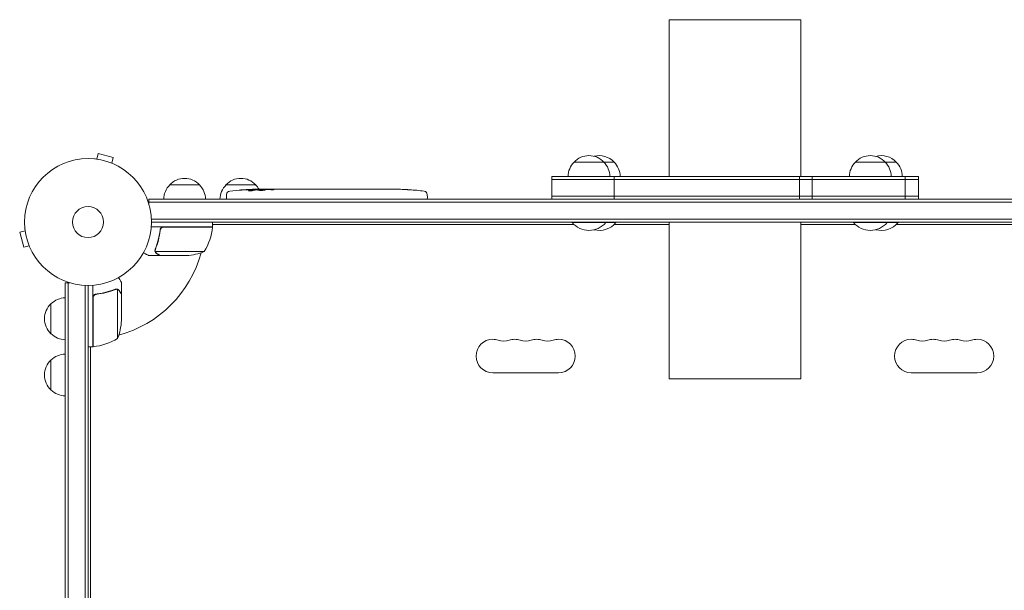
# Model space of a CAD drawing. Units: millimetres. Extents: x -4605 to 4767, y -5957 to 5205.
# Drawn here: x -2221 to -1398, y 2938 to 3415 of the extents above; entities that cross this region are included whole.
import ezdxf

# ---------------------------------------------------------------- set-up
doc = ezdxf.new("R2010")
doc.units = ezdxf.units.MM
doc.header["$LTSCALE"] = 20
doc.layers.add('2d', color=230, linetype='Continuous')

msp = doc.modelspace()

# ---------------------------------------------------------------- linework, layer by layer
at = {"layer": '2d', "lineweight": 0}
for p, q in [((-1678, 3415), (-1568, 3415)), ((-1678, 3284), (-1678, 3415)), ((-1568, 3284), (-1568, 3415)), ((-2156.66, 3298.49), (-2155.42, 3303.13)), ((-2142.87, 3299.76), (-2155.42, 3303.13)), ((-2158.17, 3298.69), (-2158.12, 3298.67)), ((-2158.17, 3298.69), (-2158.17, 3298.68)), ((-2144.11, 3295.13), (-2142.87, 3299.76)), ((-2142.76, 3294.56), (-2142.71, 3294.54)), ((-2142.71, 3294.54), (-2142.71, 3294.54)), ((-1757.57, 3296), (-1732.57, 3296)), ((-1732.57, 3296), (-1723.96, 3296)), ((-1522.29, 3296), (-1497.29, 3296)), ((-1497.29, 3296), (-1488.02, 3296)), ((-1776.19, 3284), (-1723.91, 3284)), ((-1776.19, 3284), (-1776.19, 3281.5)), ((-1776.19, 3281.5), (-1776.19, 3267.5)), ((-1723.91, 3281.5), (-1776.19, 3281.5)), ((-1776.19, 3281.5), (-1723.91, 3281.5)), ((-1723.91, 3284), (-1569.13, 3284)), ((-1723.91, 3281.5), (-1723.91, 3284)), ((-1723.91, 3267.5), (-1723.91, 3281.5)), ((-1723.91, 3281.5), (-1569.13, 3281.5)), ((-1569.13, 3284), (-1558.43, 3284)), ((-1569.13, 3281.5), (-1569.13, 3284)), ((-1569.13, 3267.5), (-1569.13, 3281.5)), ((-1569.13, 3281.5), (-1558.43, 3281.5)), ((-1558.43, 3284), (-1558.43, 3281.5)), ((-1558.43, 3284), (-1480.64, 3284)), ((-1558.43, 3281.5), (-1558.43, 3267.5)), ((-1480.64, 3281.5), (-1558.43, 3281.5)), ((-1558.43, 3281.5), (-1480.64, 3281.5)), ((-1480.64, 3284), (-1480.64, 3281.5)), ((-1480.64, 3284), (-1469.59, 3284)), ((-1480.64, 3281.5), (-1480.64, 3267.5)), ((-1469.59, 3281.5), (-1480.64, 3281.5)), ((-1480.64, 3281.5), (-1469.59, 3281.5)), ((-1469.59, 3284), (-1469.59, 3281.5)), ((-1469.59, 3281.5), (-1469.59, 3267.5)), ((-2095.7, 3277), (-2070.7, 3277)), ((-2048.7, 3277), (-2023.7, 3277)), ((-2048.11, 3268.94), (-2048.2, 3266.5)), ((-2025.23, 3272.44), (-2025.2, 3273.08)), ((-2025.2, 3273.09), (-2025.2, 3273.09)), ((-2023.66, 3272.73), (-2023.64, 3273.41)), ((-2023.64, 3273.41), (-2023.64, 3273.41)), ((-2018.76, 3273.49), (-2018.75, 3273.45)), ((-2018.74, 3273.09), (-2018.75, 3273.45)), ((-2017.2, 3273.5), (-2014.07, 3273.5)), ((-2008.11, 3273.5), (-2008.11, 3273.5)), ((-2008.11, 3273.5), (-2004.11, 3273.5)), ((-1995.96, 3273.5), (-1989.76, 3273.5)), ((-1984.14, 3273.47), (-1986.25, 3273.47)), ((-1985.13, 3273.47), (-1985.13, 3273.49)), ((-1980.63, 3273.5), (-1976.75, 3273.5)), ((-1971.32, 3273.47), (-1971.32, 3273.48)), ((-1963.17, 3273.47), (-1971.16, 3273.47)), ((-1965.93, 3273.5), (-1969.83, 3273.5)), ((-1965.93, 3273.47), (-1965.93, 3273.5)), ((-1959.9, 3273.5), (-1956.85, 3273.5)), ((-1951.57, 3273.47), (-1953.71, 3273.47)), ((-1948.43, 3273.5), (-1943.49, 3273.5)), ((-1940.35, 3273.47), (-1938.21, 3273.47)), ((-1935.08, 3273.5), (-1931.72, 3273.5)), ((-1914.81, 3273.5), (-1911.6, 3273.5)), ((-1907.93, 3273.46), (-1907.93, 3273.45)), ((-1901.28, 3273.29), (-1901.28, 3273.29)), ((-1895.12, 3272.96), (-1895.12, 3272.96)), ((-1880.29, 3268.94), (-1880.2, 3266.5)), ((-2113.2, 3265), (-2113.2, 3262.5)), ((-2113.2, 3265), (-1986.23, 3265)), ((-2113.2, 3262.5), (-1986.23, 3262.5)), ((-2113.2, 3262.5), (-2113.2, 3261.11)), ((-2048.15, 3265), (-2048.2, 3266.5)), ((-1975.28, 3265), (-1986.23, 3265)), ((-1975.28, 3262.5), (-1986.23, 3262.5)), ((-1975.28, 3265), (-1969.16, 3265)), ((-1975.28, 3262.5), (-1969.16, 3262.5)), ((-1969.16, 3265), (-1958.2, 3265)), ((-1969.16, 3262.5), (-1958.2, 3262.5)), ((-1958.2, 3265), (-1845.29, 3265)), ((-1958.2, 3262.5), (-1845.29, 3262.5)), ((-1880.25, 3265), (-1880.2, 3266.5)), ((-1845.29, 3265), (-1834.34, 3265)), ((-1845.29, 3262.5), (-1834.34, 3262.5)), ((-1834.34, 3265), (-1828.22, 3265)), ((-1834.34, 3262.5), (-1828.22, 3262.5)), ((-1817.26, 3265), (-1828.22, 3265)), ((-1817.26, 3262.5), (-1828.22, 3262.5)), ((-1817.26, 3265), (-1709.17, 3265)), ((-1817.26, 3262.5), (-1709.17, 3262.5)), ((-1723.91, 3267.5), (-1776.19, 3267.5)), ((-1723.91, 3267.5), (-1776.19, 3267.5)), ((-1776.19, 3265), (-1776.19, 3267.5)), ((-1569.13, 3267.5), (-1723.91, 3267.5)), ((-1569.13, 3267.5), (-1723.91, 3267.5)), ((-1723.91, 3267.5), (-1723.91, 3265)), ((-1698.19, 3265), (-1709.17, 3265)), ((-1698.19, 3262.5), (-1709.17, 3262.5)), ((-1698.19, 3262.5), (-1709.17, 3262.5)), ((-1698.19, 3265), (-1694.56, 3265)), ((-1698.19, 3262.5), (-1694.56, 3262.5)), ((-1698.19, 3262.5), (-1694.56, 3262.5)), ((-1694.56, 3265), (-1683.58, 3265)), ((-1694.56, 3262.5), (-1683.58, 3262.5)), ((-1694.56, 3262.5), (-1683.58, 3262.5)), ((-1683.58, 3265), (-1568.45, 3265)), ((-1683.58, 3262.5), (-1568.45, 3262.5)), ((-1558.43, 3267.5), (-1569.13, 3267.5)), ((-1558.43, 3267.5), (-1569.13, 3267.5)), ((-1569.13, 3267.5), (-1569.13, 3265)), ((-1568.45, 3265), (-1557.61, 3265)), ((-1568.45, 3262.5), (-1557.61, 3262.5)), ((-1568.45, 3262.5), (-1557.61, 3262.5)), ((-1480.64, 3267.5), (-1558.43, 3267.5)), ((-1558.43, 3265), (-1558.43, 3267.5)), ((-1557.61, 3265), (-1544.95, 3265)), ((-1557.61, 3262.5), (-1544.95, 3262.5)), ((-1534.12, 3265), (-1544.95, 3265)), ((-1534.12, 3262.5), (-1544.95, 3262.5)), ((-1534.12, 3265), (-1436.39, 3265)), ((-1534.12, 3262.5), (-1436.39, 3262.5)), ((-1469.59, 3267.5), (-1480.64, 3267.5)), ((-1480.64, 3265), (-1480.64, 3267.5)), ((-1469.59, 3267.5), (-1480.64, 3267.5)), ((-1469.59, 3265), (-1469.59, 3267.5)), ((-1425.5, 3265), (-1436.39, 3265)), ((-1425.5, 3262.5), (-1436.39, 3262.5)), ((-1425.5, 3265), (-1415.51, 3265)), ((-1425.5, 3262.5), (-1415.51, 3262.5)), ((-1415.51, 3265), (-1404.62, 3265)), ((-1415.51, 3262.5), (-1404.62, 3262.5)), ((-1415.51, 3262.5), (-1404.62, 3262.5)), ((-1404.62, 3265), (-1287.87, 3265)), ((-1404.62, 3262.5), (-1287.87, 3262.5)), ((-1986.23, 3248.5), (-2111.06, 3248.5)), ((-1986.23, 3246), (-2111, 3246)), ((-2059.75, 3242), (-2059.75, 3246)), ((-1986.23, 3248.5), (-1975.28, 3248.5)), ((-1986.23, 3246), (-1975.28, 3246)), ((-1969.16, 3248.5), (-1975.28, 3248.5)), ((-1969.16, 3246), (-1975.28, 3246)), ((-1969.16, 3248.5), (-1958.2, 3248.5)), ((-1958.2, 3248.5), (-1969.16, 3248.5)), ((-1958.2, 3246), (-1969.16, 3246)), ((-1958.2, 3248.5), (-1845.29, 3248.5)), ((-1845.29, 3246), (-1958.2, 3246)), ((-1834.34, 3248.5), (-1845.29, 3248.5)), ((-1834.34, 3246), (-1845.29, 3246)), ((-1834.34, 3248.5), (-1828.22, 3248.5)), ((-1828.22, 3246), (-1834.34, 3246)), ((-1817.26, 3248.5), (-1828.22, 3248.5)), ((-1828.22, 3248.5), (-1817.26, 3248.5)), ((-1828.22, 3246), (-1817.26, 3246)), ((-1709.17, 3248.5), (-1817.26, 3248.5)), ((-1709.17, 3246), (-1817.26, 3246)), ((-1759.07, 3246), (-1759.07, 3245.5)), ((-1759.07, 3245.5), (-1731.07, 3245.5)), ((-1731.07, 3246), (-1731.07, 3245.5)), ((-1731.07, 3245.5), (-1722.46, 3245.5)), ((-1722.46, 3246), (-1722.46, 3245.5)), ((-1698.19, 3248.5), (-1709.17, 3248.5)), ((-1709.17, 3248.5), (-1698.19, 3248.5)), ((-1709.17, 3246), (-1698.19, 3246)), ((-1698.19, 3248.5), (-1694.56, 3248.5)), ((-1694.56, 3248.5), (-1698.19, 3248.5)), ((-1694.56, 3246), (-1698.19, 3246)), ((-1694.56, 3248.5), (-1683.58, 3248.5)), ((-1683.58, 3246), (-1694.56, 3246)), ((-1683.58, 3248.5), (-1568.45, 3248.5)), ((-1568.45, 3246), (-1683.58, 3246)), ((-1678, 3115), (-1678, 3246)), ((-1568.45, 3248.5), (-1557.61, 3248.5)), ((-1557.61, 3246), (-1568.45, 3246)), ((-1568, 3115), (-1568, 3246)), ((-1557.61, 3248.5), (-1544.95, 3248.5)), ((-1544.95, 3248.5), (-1557.61, 3248.5)), ((-1544.95, 3246), (-1557.61, 3246)), ((-1544.95, 3248.5), (-1534.12, 3248.5)), ((-1544.95, 3246), (-1534.12, 3246)), ((-1534.12, 3248.5), (-1436.39, 3248.5)), ((-1436.39, 3248.5), (-1534.12, 3248.5)), ((-1436.39, 3246), (-1534.12, 3246)), ((-1523.79, 3246), (-1523.79, 3245.5)), ((-1523.79, 3245.5), (-1495.79, 3245.5)), ((-1495.79, 3246), (-1495.79, 3245.5)), ((-1495.79, 3245.5), (-1486.52, 3245.5)), ((-1486.52, 3246), (-1486.52, 3245.5)), ((-1425.5, 3248.5), (-1436.39, 3248.5)), ((-1436.39, 3246), (-1425.5, 3246)), ((-1415.51, 3248.5), (-1425.5, 3248.5)), ((-1415.51, 3246), (-1425.5, 3246)), ((-1415.51, 3248.5), (-1404.62, 3248.5)), ((-1404.62, 3248.5), (-1415.51, 3248.5)), ((-1404.62, 3246), (-1415.51, 3246)), ((-1404.62, 3248.5), (-1287.87, 3248.5)), ((-1287.87, 3246), (-1404.62, 3246)), ((-2216.49, 3238.66), (-2221.13, 3237.42)), ((-2221.13, 3237.42), (-2217.76, 3224.87)), ((-2216.67, 3240.12), (-2216.69, 3240.17)), ((-2216.69, 3240.17), (-2216.68, 3240.17)), ((-2100.79, 3242), (-2111.15, 3242)), ((-2103.7, 3238.2), (-2103.7, 3239.7)), ((-2084.75, 3242), (-2100.79, 3242)), ((-2100.61, 3241.8), (-2084.75, 3241.8)), ((-2084.75, 3242), (-2059.75, 3242)), ((-2059.75, 3241.8), (-2084.75, 3241.8)), ((-2060.67, 3241.8), (-2060.56, 3242)), ((-2059.4, 3244), (-2059.75, 3244)), ((-2059.75, 3243.4), (-2059.4, 3244)), ((-1757.65, 3244), (-2059.4, 3244)), ((-1678, 3244), (-1723.88, 3244)), ((-1522.37, 3244), (-1568, 3244)), ((-1186.6, 3244), (-1487.93, 3244)), ((-2213.13, 3226.11), (-2217.76, 3224.87)), ((-2212.54, 3224.71), (-2212.56, 3224.76)), ((-2212.54, 3224.71), (-2212.54, 3224.71)), ((-2107.8, 3222.21), (-2107.8, 3222.21)), ((-2084.75, 3221.25), (-2107.64, 3221.25)), ((-2084.75, 3221.25), (-2066.75, 3221.25)), ((-2103.7, 3218), (-2113.5, 3218)), ((-2103.7, 3218), (-2103.7, 3218.12)), ((-2084.75, 3218), (-2103.5, 3218)), ((-2084.75, 3218), (-2081.59, 3218)), ((-2183, 3195.2), (-2180.5, 3195.2)), ((-2183, 3066.94), (-2183, 3195.2)), ((-2180.5, 3195.2), (-2179.11, 3195.2)), ((-2180.5, 3066.94), (-2180.5, 3195.2)), ((-2136, 3185.7), (-2136, 3195.5)), ((-2166.5, 3193.06), (-2166.5, 3066.94)), ((-2166.5, 3066.94), (-2166.5, 3193.06)), ((-2164, 3193), (-2164, 3066.94)), ((-2160, 3182.79), (-2160, 3193.15)), ((-2140.22, 3190.01), (-2140.22, 3190.01)), ((-2139.25, 3166.75), (-2139.25, 3189.64)), ((-2160, 3166.75), (-2160, 3182.79)), ((-2159.8, 3182.61), (-2159.8, 3166.75)), ((-2156.2, 3185.7), (-2157.7, 3185.7)), ((-2136, 3185.7), (-2136.12, 3185.7)), ((-2136, 3185.5), (-2136, 3166.75)), ((-2195, 3152.7), (-2195, 3177.7)), ((-2160, 3141.75), (-2160, 3166.75)), ((-2159.8, 3166.75), (-2159.8, 3141.75)), ((-2139.25, 3148.75), (-2139.25, 3166.75)), ((-2136, 3163.59), (-2136, 3166.75)), ((-2160, 3141.75), (-2164, 3141.75)), ((-2162, 3141.75), (-2162, 3141.4)), ((-2162, 3141.4), (-2161.4, 3141.75)), ((-2162, 2869.32), (-2162, 3141.4)), ((-2160, 3142.56), (-2159.8, 3142.67)), ((-2195, 3105.7), (-2195, 3130.7)), ((-1825.5, 3120), (-1770.5, 3120)), ((-1678, 3115), (-1568, 3115)), ((-1420.5, 3120), (-1475.5, 3120)), ((-2183, 3066.94), (-2183, 3055.96)), ((-2180.5, 3066.94), (-2180.5, 3055.96)), ((-2166.5, 3066.94), (-2166.5, 3055.96)), ((-2164, 3055.96), (-2164, 3066.94)), ((-2183, 3051.1), (-2183, 3055.96)), ((-2180.5, 3051.1), (-2180.5, 3055.96)), ((-2166.5, 3055.96), (-2166.5, 3051.1)), ((-2164, 3055.96), (-2164, 3051.1)), ((-2183, 3040.13), (-2183, 3051.1)), ((-2180.5, 3040.13), (-2180.5, 3051.1)), ((-2166.5, 3040.13), (-2166.5, 3051.1)), ((-2164, 3051.1), (-2164, 3040.13)), ((-2183, 2923.38), (-2183, 3040.13)), ((-2180.5, 2923.38), (-2180.5, 3040.13)), ((-2166.5, 3040.13), (-2166.5, 2923.38)), ((-2164, 3040.13), (-2164, 2923.38))]:
    msp.add_line(p, q, dxfattribs=at)
for radius in [53, 13, 13]:
    msp.add_circle((-2164, 3246), radius, dxfattribs=at)
for centre, radius, start, end in [((-1745.57, 3283.81), 17, 134.1865, 179.3587), ((-1745.07, 3284.48), 17, 42.66793, 137.33207), ((-1736.46, 3284.48), 17, 42.66793, 104.66439), ((-1744.57, 3283.81), 17, 0.6413, 45.8135), ((-1735.96, 3283.81), 17, 0.6413, 45.8135), ((-1510.29, 3283.81), 17, 134.1865, 179.3587), ((-1509.79, 3284.48), 17, 42.66793, 137.33207), ((-1500.52, 3284.48), 17, 42.66793, 105.83383), ((-1509.29, 3283.81), 17, 0.6413, 45.8135), ((-1500.01, 3283.81), 17, 0.6413, 45.8135), ((-2083.2, 3265.48), 17, 42.66793, 137.33207), ((-2036.2, 3265.48), 17, 42.66793, 137.33207), ((-2083.7, 3264.81), 17, 134.1865, 179.3587), ((-2082.7, 3264.81), 17, 0.6413, 45.8135), ((-2036.7, 3264.81), 17, 134.1865, 179.3587), ((-2045.12, 3268.84), 3, 96.80643, 178), ((-2017.2, 3034.95), 238.55, 91.54688, 96.80643), ((-2035.7, 3264.81), 17, 30.08962, 45.8135), ((-2017.2, 3034.95), 238.55, 90, 90.37365), ((-1911.2, 3034.95), 238.55, 87.61592, 88.29492), ((-1911.2, 3034.95), 238.55, 83.19357, 86.13611), ((-1883.28, 3268.84), 3, 2, 83.19357), ((-1745.07, 3257.33), 18.33, 220.19046, 319.80954), ((-1736.46, 3257.33), 18.33, 256.41855, 319.80954), ((-1509.79, 3257.33), 18.33, 220.19046, 319.80954), ((-1500.52, 3257.33), 18.33, 255.33936, 319.80954), ((-2109.45, 3247.27), 50, 328.65031, 353.52721), ((-2164, 3246), 98, 357.54371, 357.66075), ((-2062.75, 3241.97), 3, 353.52721, 356.80878), ((-2164, 3246), 98, 285.20005, 344.79995), ((-2084.75, 3267.9), 50, 273.62431, 291.1002), ((-2182.81, 3165.7), 17, 90.6413, 135.8135), ((-2183.48, 3165.2), 17, 132.66793, 227.33207), ((-2185.9, 3166.75), 50, 338.8998, 356.37569), ((-2182.81, 3164.7), 17, 224.1865, 269.3587), ((-2164, 3246), 98, 272.33925, 272.45629), ((-2165.27, 3191.45), 50, 276.47279, 301.34969), ((-1825.5, 3134), 14, 90, 270), ((-1825.5, 3134), 14, 70.89011, 90), ((-1816.33, 3160.46), 14, 250.89011, 289.10989), ((-1807.17, 3134), 14, 90, 109.10989), ((-1807.17, 3134), 14, 70.89011, 90), ((-1798, 3160.46), 14, 250.89011, 289.10989), ((-1788.83, 3134), 14, 90, 109.10989), ((-1788.83, 3134), 14, 70.89011, 90), ((-1779.67, 3160.46), 14, 250.89011, 289.10989), ((-1770.5, 3134), 14, 90, 109.10989), ((-1770.5, 3134), 14, 270, 90), ((-1475.5, 3134), 14, 90, 270), ((-1475.5, 3134), 14, 70.89011, 90), ((-1466.33, 3160.46), 14, 250.89011, 289.10989), ((-1457.17, 3134), 14, 90, 109.10989), ((-1457.17, 3134), 14, 70.89011, 90), ((-1448, 3160.46), 14, 250.89011, 289.10989), ((-1438.83, 3134), 14, 90, 109.10989), ((-1438.83, 3134), 14, 70.89011, 90), ((-1429.67, 3160.46), 14, 250.89011, 289.10989), ((-1420.5, 3134), 14, 90, 109.10989), ((-1420.5, 3134), 14, 270, 90), ((-2159.97, 3144.75), 3, 273.19122, 276.47279), ((-2183.48, 3118.2), 17, 132.66793, 227.33207), ((-2182.81, 3118.7), 17, 90.6413, 135.8135), ((-2182.81, 3117.7), 17, 224.1865, 269.3587)]:
    msp.add_arc(centre, radius, start, end, dxfattribs=at)
at = {"layer": '2d', "lineweight": 0, "extrusion": (0, 0, -1)}
for centre, major_axis, ratio, start_param, end_param in [((-2020.13, 3035.6), (51.81, 232.1), 0.987086, -0.287202, -0.257971), ((-2016.76, 3035.05), (-53.85, 232.38), 0.987978, 0.154765, 0.187622), ((-2025.92, 3035.29), (9.38, 238.16), 0.462192, -0.117477, -0.0806), ((-2008.36, 3035.65), (-18.88, 236.95), 0.898331, 0.022509, 0.047122), ((-1971.13, 3034.95), (489.68, -12.13), 0.486532, -1.677064, -1.676329), ((-2071.64, 3034.95), (594.76, 10.69), 0.400689, -1.471339, -1.461569), ((-2013.78, 3034.95), (-14.78, -238.39), 0.587825, -3.178031, -3.166892), ((-1994.59, 3034.95), (9.64, 238.53), 0.30935, -0.002563, 0.003985), ((-1952.26, 3034.95), (-9.84, -238.53), 0.329279, -3.155175, -3.146023)]:
    msp.add_ellipse(centre, major_axis=major_axis, ratio=ratio, start_param=start_param, end_param=end_param, dxfattribs=at)
at = {"layer": '2d', "lineweight": 0}
for centre, major_axis, ratio, start_param, end_param in [((-2007.42, 3035.34), (-9.42, 238.11), 0.469984, 0.050241, 0.08068), ((-1975.68, 3034.95), (-9.64, 238.53), 0.30935, -0.002563, 0.003985), ((-1939.66, 3034.95), (-9.84, 238.53), 0.329279, -0.013582, -0.00443), ((-1923.32, 3034.95), (-65.5, -231.05), 0.906464, -2.908698, -2.894951), ((-1901.2, 3035.42), (-11.26, 237.9), 0.674575, -0.052034, -0.036227)]:
    msp.add_ellipse(centre, major_axis=major_axis, ratio=ratio, start_param=start_param, end_param=end_param, dxfattribs=at)
for points, knots in [([(-2035.34, 3272.68), (-2035.64, 3272.66), (-2035.92, 3272.64), (-2036.44, 3272.61), (-2036.67, 3272.6), (-2036.96, 3272.58), (-2037.04, 3272.58), (-2037.19, 3272.57), (-2037.26, 3272.57), (-2037.36, 3272.57), (-2037.4, 3272.57), (-2037.45, 3272.57), (-2037.46, 3272.58), (-2037.46, 3272.58), (-2037.46, 3272.58), (-2037.44, 3272.59), (-2037.37, 3272.6), (-2037.31, 3272.61), (-2037.16, 3272.63), (-2037.07, 3272.64), (-2036.85, 3272.66), (-2036.72, 3272.67), (-2036.45, 3272.7), (-2036.3, 3272.71), (-2035.99, 3272.74), (-2035.82, 3272.75), (-2035.47, 3272.78), (-2035.29, 3272.8), (-2034.94, 3272.82), (-2034.75, 3272.84), (-2034.58, 3272.85)], [0.000803216, 0.000803216, 0.000803216, 0.000803216, 0.001686401, 0.001686401, 0.002569586, 0.002569586, 0.003011178, 0.003011178, 0.00345277, 0.00345277, 0.003894363, 0.003894363, 0.004335955, 0.004335955, 0.004335955, 0.004873631, 0.004873631, 0.005411306, 0.005411306, 0.005948982, 0.005948982, 0.006486658, 0.006486658, 0.007024333, 0.007024333, 0.007562009, 0.007562009, 0.008099685, 0.008099685, 0.00863736, 0.00863736, 0.00863736, 0.00863736]), ([(-2025.83, 3272.31), (-2025.89, 3272.3), (-2025.95, 3272.29), (-2026.09, 3272.27), (-2026.16, 3272.26), (-2026.33, 3272.23), (-2026.42, 3272.22), (-2026.61, 3272.2), (-2026.71, 3272.19), (-2026.92, 3272.18), (-2027.03, 3272.17), (-2027.25, 3272.15), (-2027.37, 3272.15), (-2027.6, 3272.13), (-2027.71, 3272.13), (-2027.94, 3272.12), (-2028.05, 3272.12), (-2028.39, 3272.11), (-2028.6, 3272.11), (-2028.99, 3272.11), (-2029.16, 3272.12), (-2029.44, 3272.14), (-2029.56, 3272.15), (-2029.7, 3272.19), (-2029.74, 3272.21), (-2029.74, 3272.23), (-2029.74, 3272.24), (-2029.72, 3272.26), (-2029.64, 3272.29), (-2029.58, 3272.31), (-2029.5, 3272.32)], [0.000504699, 0.000504699, 0.000504699, 0.000504699, 0.000848397, 0.000848397, 0.001192095, 0.001192095, 0.001535792, 0.001535792, 0.00187949, 0.00187949, 0.002223188, 0.002223188, 0.002566885, 0.002566885, 0.002910583, 0.002910583, 0.003254281, 0.003254281, 0.003941676, 0.003941676, 0.004629072, 0.004629072, 0.005316467, 0.005316467, 0.006003862, 0.006003862, 0.006003862, 0.006502526, 0.006502526, 0.00700119, 0.00700119, 0.00700119, 0.00700119]), ([(-2025.8, 3273.13), (-2026.17, 3273.13), (-2026.58, 3273.13), (-2027.27, 3273.11), (-2027.5, 3273.11), (-2027.99, 3273.09), (-2028.23, 3273.08), (-2028.49, 3273.07)], [0.000012654, 0.000012654, 0.000012654, 0.000012654, 0.001527228, 0.001527228, 0.002284515, 0.002284515, 0.003041801, 0.003041801, 0.003041801, 0.003041801]), ([(-2026.84, 3273.27), (-2026.64, 3273.28), (-2026.44, 3273.29), (-2026.05, 3273.3), (-2025.85, 3273.31), (-2025.46, 3273.33), (-2025.28, 3273.33), (-2024.93, 3273.35), (-2024.76, 3273.35), (-2024.46, 3273.37), (-2024.32, 3273.37), (-2024.08, 3273.38), (-2023.98, 3273.39), (-2023.81, 3273.4), (-2023.75, 3273.4), (-2023.66, 3273.41), (-2023.64, 3273.41), (-2023.64, 3273.41)], [0.000001399, 0.000001399, 0.000001399, 0.000001399, 0.000597808, 0.000597808, 0.001194216, 0.001194216, 0.001790625, 0.001790625, 0.002387034, 0.002387034, 0.002983443, 0.002983443, 0.003579851, 0.003579851, 0.00417626, 0.00417626, 0.004772669, 0.004772669, 0.004772669, 0.004772669]), ([(-2025.43, 3273.03), (-2025.33, 3273.04), (-2025.26, 3273.06), (-2025.19, 3273.08), (-2025.19, 3273.09), (-2025.29, 3273.12), (-2025.5, 3273.13), (-2025.8, 3273.13)], [0.000008673, 0.000008673, 0.000008673, 0.000008673, 0.000638311, 0.000638311, 0.00126795, 0.00126795, 0.002527227, 0.002527227, 0.002527227, 0.002527227]), ([(-2018.75, 3273.43), (-2018.75, 3273.42), (-2018.77, 3273.42), (-2018.83, 3273.41), (-2018.88, 3273.41), (-2019, 3273.4), (-2019.08, 3273.39), (-2019.25, 3273.38), (-2019.36, 3273.38), (-2019.58, 3273.37), (-2019.7, 3273.37), (-2019.97, 3273.36), (-2020.11, 3273.35), (-2020.55, 3273.34), (-2020.88, 3273.33), (-2021.35, 3273.33), (-2021.52, 3273.32), (-2021.83, 3273.32), (-2021.98, 3273.32), (-2022.28, 3273.32), (-2022.42, 3273.32), (-2022.69, 3273.32), (-2022.81, 3273.32), (-2023.04, 3273.32), (-2023.14, 3273.32), (-2023.32, 3273.32), (-2023.39, 3273.32), (-2023.52, 3273.33), (-2023.56, 3273.33), (-2023.63, 3273.34), (-2023.64, 3273.34), (-2023.64, 3273.35)], [0.000000197, 0.000000197, 0.000000197, 0.000000197, 0.000478082, 0.000478082, 0.000955967, 0.000955967, 0.001433851, 0.001433851, 0.001911736, 0.001911736, 0.002389621, 0.002389621, 0.002867505, 0.002867505, 0.003823275, 0.003823275, 0.00430116, 0.00430116, 0.004779044, 0.004779044, 0.005256929, 0.005256929, 0.005734814, 0.005734814, 0.006212698, 0.006212698, 0.006690583, 0.006690583, 0.007168468, 0.007168468, 0.007646353, 0.007646353, 0.007646353, 0.007646353]), ([(-2017.2, 3272.92), (-2017.44, 3272.93), (-2017.69, 3272.94), (-2018.1, 3272.95), (-2018.24, 3272.95), (-2018.52, 3272.95), (-2018.66, 3272.95), (-2019.08, 3272.95), (-2019.37, 3272.94), (-2019.78, 3272.93), (-2019.91, 3272.93), (-2020.18, 3272.92), (-2020.31, 3272.91), (-2020.68, 3272.89), (-2020.91, 3272.88), (-2021.32, 3272.84), (-2021.49, 3272.83), (-2021.71, 3272.79), (-2021.77, 3272.78), (-2021.89, 3272.76), (-2021.93, 3272.75), (-2022.04, 3272.72), (-2022.08, 3272.69), (-2022.08, 3272.67), (-2022.08, 3272.66), (-2022.08, 3272.65), (-2022.04, 3272.63), (-2022.01, 3272.61), (-2021.9, 3272.58), (-2021.79, 3272.56), (-2021.5, 3272.52), (-2021.32, 3272.51), (-2021.02, 3272.49), (-2020.91, 3272.48), (-2020.68, 3272.47), (-2020.56, 3272.46), (-2020.19, 3272.45), (-2019.92, 3272.44), (-2019.51, 3272.44), (-2019.37, 3272.44), (-2019.09, 3272.44), (-2018.94, 3272.44), (-2018.52, 3272.44), (-2018.24, 3272.45), (-2017.7, 3272.46), (-2017.44, 3272.48), (-2017.2, 3272.49)], [0.00000024, 0.00000024, 0.00000024, 0.00000024, 0.00084465, 0.00084465, 0.00126686, 0.00126686, 0.00168907, 0.00168907, 0.00253349, 0.00253349, 0.0029557, 0.0029557, 0.00337791, 0.00337791, 0.00422233, 0.00422233, 0.00506674, 0.00506674, 0.00548895, 0.00548895, 0.00591116, 0.00591116, 0.00675558, 0.00675558, 0.00675558, 0.00717871, 0.00717871, 0.00760184, 0.00760184, 0.00844811, 0.00844811, 0.00929437, 0.00929437, 0.0097175, 0.0097175, 0.01014064, 0.01014064, 0.0109869, 0.0109869, 0.01141003, 0.01141003, 0.01183316, 0.01183316, 0.01267943, 0.01267943, 0.01352569, 0.01352569, 0.01352569, 0.01352569]), ([(-2018.75, 3273.45), (-2018.75, 3273.44), (-2018.72, 3273.43), (-2018.58, 3273.42), (-2018.48, 3273.41), (-2018.21, 3273.4), (-2018.05, 3273.39), (-2017.66, 3273.38), (-2017.44, 3273.37), (-2017.2, 3273.36)], [0.000000197, 0.000000197, 0.000000197, 0.000000197, 0.000938699, 0.000938699, 0.0018772, 0.0018772, 0.002815702, 0.002815702, 0.003754204, 0.003754204, 0.003754204, 0.003754204]), ([(-2017.2, 3272.49), (-2016.98, 3272.5), (-2016.78, 3272.52), (-2016.42, 3272.55), (-2016.27, 3272.57), (-2016.08, 3272.6), (-2016.03, 3272.61), (-2015.93, 3272.64), (-2015.89, 3272.65), (-2015.79, 3272.68), (-2015.76, 3272.7), (-2015.76, 3272.72), (-2015.76, 3272.74), (-2015.8, 3272.76), (-2015.93, 3272.8), (-2016.02, 3272.82), (-2016.27, 3272.86), (-2016.42, 3272.87), (-2016.78, 3272.9), (-2016.98, 3272.91), (-2017.2, 3272.92)], [0.000000236, 0.000000236, 0.000000236, 0.000000236, 0.000786268, 0.000786268, 0.0015723, 0.0015723, 0.001965316, 0.001965316, 0.002358332, 0.002358332, 0.003144365, 0.003144365, 0.003144365, 0.003924783, 0.003924783, 0.004705201, 0.004705201, 0.005485619, 0.005485619, 0.006266036, 0.006266036, 0.006266036, 0.006266036]), ([(-2008.11, 3273.5), (-2008.11, 3273.5), (-2008.13, 3273.5), (-2008.2, 3273.49), (-2008.26, 3273.49), (-2008.41, 3273.49), (-2008.5, 3273.49), (-2008.72, 3273.48), (-2008.85, 3273.48), (-2009.12, 3273.48), (-2009.27, 3273.48), (-2009.6, 3273.47), (-2009.77, 3273.47), (-2010.13, 3273.47), (-2010.32, 3273.47), (-2010.7, 3273.47), (-2010.89, 3273.47), (-2011.28, 3273.47), (-2011.48, 3273.47), (-2011.86, 3273.47), (-2012.05, 3273.47), (-2012.41, 3273.47), (-2012.58, 3273.47), (-2012.91, 3273.48), (-2013.06, 3273.48), (-2013.34, 3273.48), (-2013.46, 3273.48), (-2013.68, 3273.49), (-2013.77, 3273.49), (-2013.92, 3273.49), (-2013.97, 3273.49), (-2014.05, 3273.5), (-2014.07, 3273.5), (-2014.07, 3273.5)], [0.000000197, 0.000000197, 0.000000197, 0.000000197, 0.000582564, 0.000582564, 0.00116493, 0.00116493, 0.001747296, 0.001747296, 0.002329663, 0.002329663, 0.002912029, 0.002912029, 0.003494395, 0.003494395, 0.004076762, 0.004076762, 0.004659128, 0.004659128, 0.005241494, 0.005241494, 0.005823861, 0.005823861, 0.006406227, 0.006406227, 0.006988593, 0.006988593, 0.00757096, 0.00757096, 0.008153326, 0.008153326, 0.008735693, 0.008735693, 0.009318059, 0.009318059, 0.009318059, 0.009318059]), ([(-2011.06, 3273.01), (-2010.93, 3273), (-2010.8, 3273), (-2010.54, 3273), (-2010.4, 3273), (-2010.14, 3273), (-2010, 3273), (-2009.74, 3273), (-2009.61, 3273), (-2009.24, 3273.01), (-2009.01, 3273.02), (-2008.73, 3273.04), (-2008.64, 3273.05), (-2008.49, 3273.06), (-2008.43, 3273.07), (-2008.33, 3273.08), (-2008.29, 3273.09), (-2008.24, 3273.11), (-2008.23, 3273.11), (-2008.23, 3273.14), (-2008.28, 3273.15), (-2008.43, 3273.17), (-2008.5, 3273.18), (-2008.65, 3273.19), (-2008.73, 3273.19), (-2008.92, 3273.2), (-2009.03, 3273.21), (-2009.25, 3273.22), (-2009.37, 3273.22), (-2009.49, 3273.22)], [0.000091322, 0.000091322, 0.000091322, 0.000091322, 0.000493092, 0.000493092, 0.000894863, 0.000894863, 0.001296633, 0.001296633, 0.001698403, 0.001698403, 0.002501944, 0.002501944, 0.002903714, 0.002903714, 0.003305485, 0.003305485, 0.003707255, 0.003707255, 0.004109026, 0.004109026, 0.004912566, 0.004912566, 0.005314337, 0.005314337, 0.005716107, 0.005716107, 0.006117877, 0.006117877, 0.006519648, 0.006519648, 0.006519648, 0.006519648]), ([(-2001.26, 3273.47), (-2001.53, 3273.47), (-2001.78, 3273.47), (-2002.22, 3273.48), (-2002.4, 3273.48), (-2002.54, 3273.49)], [0.000000517, 0.000000517, 0.000000517, 0.000000517, 0.000835055, 0.000835055, 0.001669592, 0.001669592, 0.001669592, 0.001669592]), ([(-1997.59, 3273.47), (-1998.18, 3273.47), (-1998.79, 3273.47), (-1999.73, 3273.47), (-2000.04, 3273.47), (-2000.66, 3273.47), (-2000.96, 3273.47), (-2001.26, 3273.47)], [0.000003272, 0.000003272, 0.000003272, 0.000003272, 0.00186313, 0.00186313, 0.002793058, 0.002793058, 0.003722987, 0.003722987, 0.003722987, 0.003722987]), ([(-1997.59, 3273.47), (-1997.35, 3273.47), (-1997.13, 3273.48), (-1996.73, 3273.48), (-1996.56, 3273.48), (-1996.12, 3273.49), (-1995.96, 3273.49), (-1995.96, 3273.5)], [0.000000543, 0.000000543, 0.000000543, 0.000000543, 0.000745385, 0.000745385, 0.001490227, 0.001490227, 0.002979911, 0.002979911, 0.002979911, 0.002979911]), ([(-1989.01, 3273.49), (-1988.9, 3273.49), (-1988.76, 3273.49), (-1988.49, 3273.48), (-1988.38, 3273.48), (-1988.17, 3273.48), (-1988.05, 3273.48), (-1987.81, 3273.47), (-1987.68, 3273.47), (-1987.41, 3273.47), (-1987.28, 3273.47), (-1986.99, 3273.47), (-1986.85, 3273.47), (-1986.55, 3273.47), (-1986.4, 3273.47), (-1986.25, 3273.47)], [0.000000319, 0.000000319, 0.000000319, 0.000000319, 0.000888854, 0.000888854, 0.001333122, 0.001333122, 0.001777389, 0.001777389, 0.002221657, 0.002221657, 0.002665925, 0.002665925, 0.003110192, 0.003110192, 0.00355446, 0.00355446, 0.00355446, 0.00355446]), ([(-1981.38, 3273.49), (-1981.49, 3273.49), (-1981.63, 3273.49), (-1981.9, 3273.48), (-1982.01, 3273.48), (-1982.22, 3273.48), (-1982.34, 3273.48), (-1982.58, 3273.47), (-1982.71, 3273.47), (-1982.98, 3273.47), (-1983.11, 3273.47), (-1983.4, 3273.47), (-1983.54, 3273.47), (-1983.84, 3273.47), (-1983.99, 3273.47), (-1984.14, 3273.47)], [0.000000319, 0.000000319, 0.000000319, 0.000000319, 0.000888854, 0.000888854, 0.001333121, 0.001333121, 0.001777389, 0.001777389, 0.002221656, 0.002221656, 0.002665924, 0.002665924, 0.003110191, 0.003110191, 0.003554458, 0.003554458, 0.003554458, 0.003554458]), ([(-1971.16, 3273.47), (-1971.77, 3273.47), (-1972.35, 3273.47), (-1973.21, 3273.47), (-1973.49, 3273.47), (-1974.03, 3273.48), (-1974.28, 3273.48), (-1974.77, 3273.48), (-1975.01, 3273.49), (-1975.45, 3273.49), (-1975.65, 3273.49), (-1976.01, 3273.5), (-1976.18, 3273.5), (-1976.48, 3273.5), (-1976.6, 3273.5), (-1976.71, 3273.5)], [0.000000197, 0.000000197, 0.000000197, 0.000000197, 0.001782446, 0.001782446, 0.00267357, 0.00267357, 0.003564695, 0.003564695, 0.004455819, 0.004455819, 0.005346943, 0.005346943, 0.006238068, 0.006238068, 0.007129192, 0.007129192, 0.007129192, 0.007129192]), ([(-1971.09, 3273.49), (-1971.17, 3273.49), (-1971.22, 3273.49), (-1971.3, 3273.49), (-1971.32, 3273.48), (-1971.32, 3273.48)], [0.00000032, 0.00000032, 0.00000032, 0.00000032, 0.000569971, 0.000569971, 0.001139621, 0.001139621, 0.001139621, 0.001139621]), ([(-1971.09, 3273.49), (-1971.04, 3273.49), (-1970.97, 3273.49), (-1970.8, 3273.5), (-1970.7, 3273.5), (-1970.37, 3273.5), (-1970.1, 3273.5), (-1969.83, 3273.5)], [0.000001147, 0.000001147, 0.000001147, 0.000001147, 0.000403438, 0.000403438, 0.00080573, 0.00080573, 0.001610313, 0.001610313, 0.001610313, 0.001610313]), ([(-1963.17, 3273.47), (-1962.79, 3273.47), (-1962.43, 3273.47), (-1961.9, 3273.47), (-1961.73, 3273.47), (-1961.41, 3273.48), (-1961.26, 3273.48), (-1960.98, 3273.48), (-1960.84, 3273.48), (-1960.61, 3273.49), (-1960.5, 3273.49), (-1960.22, 3273.49), (-1960.09, 3273.49), (-1960.02, 3273.5)], [0.000000197, 0.000000197, 0.000000197, 0.000000197, 0.001108385, 0.001108385, 0.001662478, 0.001662478, 0.002216572, 0.002216572, 0.002770666, 0.002770666, 0.003324759, 0.003324759, 0.004432947, 0.004432947, 0.004432947, 0.004432947]), ([(-1956.85, 3273.5), (-1956.85, 3273.5), (-1956.83, 3273.5), (-1956.75, 3273.49), (-1956.69, 3273.49), (-1956.53, 3273.49), (-1956.44, 3273.49), (-1956.21, 3273.48), (-1956.08, 3273.48), (-1955.79, 3273.48), (-1955.63, 3273.48), (-1955.29, 3273.47), (-1955.1, 3273.47), (-1954.73, 3273.47), (-1954.53, 3273.47), (-1954.13, 3273.47), (-1953.92, 3273.47), (-1953.71, 3273.47)], [0.000000197, 0.000000197, 0.000000197, 0.000000197, 0.000612703, 0.000612703, 0.001225209, 0.001225209, 0.001837716, 0.001837716, 0.002450222, 0.002450222, 0.003062728, 0.003062728, 0.003675234, 0.003675234, 0.00428774, 0.00428774, 0.004900246, 0.004900246, 0.004900246, 0.004900246]), ([(-1951.57, 3273.47), (-1951.43, 3273.47), (-1951.28, 3273.47), (-1951.14, 3273.47), (-1951.02, 3273.47), (-1950.91, 3273.47), (-1950.54, 3273.47), (-1950.3, 3273.47), (-1949.65, 3273.48), (-1949.32, 3273.49), (-1949.15, 3273.49)], [0.000000197, 0.000000197, 0.000000197, 0.000000197, 0.000432381, 0.000432381, 0.000432381, 0.000793667, 0.000793667, 0.001587138, 0.001587138, 0.003174078, 0.003174078, 0.003174078, 0.003174078]), ([(-1942.77, 3273.49), (-1942.69, 3273.49), (-1942.57, 3273.49), (-1942.25, 3273.48), (-1942.06, 3273.48), (-1941.41, 3273.47), (-1940.89, 3273.47), (-1940.35, 3273.47)], [0.000000321, 0.000000321, 0.000000321, 0.000000321, 0.000793792, 0.000793792, 0.001587263, 0.001587263, 0.003174204, 0.003174204, 0.003174204, 0.003174204]), ([(-1935.08, 3273.5), (-1935.08, 3273.5), (-1935.1, 3273.5), (-1935.18, 3273.49), (-1935.24, 3273.49), (-1935.39, 3273.49), (-1935.49, 3273.49), (-1935.72, 3273.48), (-1935.85, 3273.48), (-1936.14, 3273.48), (-1936.3, 3273.48), (-1936.64, 3273.47), (-1936.82, 3273.47), (-1937.2, 3273.47), (-1937.39, 3273.47), (-1937.8, 3273.47), (-1938, 3273.47), (-1938.21, 3273.47)], [0.000000197, 0.000000197, 0.000000197, 0.000000197, 0.000612703, 0.000612703, 0.001225209, 0.001225209, 0.001837716, 0.001837716, 0.002450222, 0.002450222, 0.003062728, 0.003062728, 0.003675234, 0.003675234, 0.00428774, 0.00428774, 0.004900246, 0.004900246, 0.004900246, 0.004900246]), ([(-1931.72, 3273.5), (-1931.69, 3273.5), (-1931.66, 3273.5), (-1931.43, 3273.5), (-1931.22, 3273.5), (-1930.76, 3273.5), (-1930.52, 3273.5), (-1930, 3273.49), (-1929.72, 3273.49), (-1929.14, 3273.49), (-1928.84, 3273.48), (-1928.22, 3273.48), (-1927.9, 3273.48), (-1927.24, 3273.48), (-1926.9, 3273.48), (-1926.56, 3273.48)], [0.001882271, 0.001882271, 0.001882271, 0.001882271, 0.002059614, 0.002059614, 0.003089283, 0.003089283, 0.004118952, 0.004118952, 0.005148621, 0.005148621, 0.00617829, 0.00617829, 0.007207959, 0.007207959, 0.008237628, 0.008237628, 0.008237628, 0.008237628]), ([(-1926.83, 3273.48), (-1926.81, 3273.48), (-1926.78, 3273.48), (-1926.66, 3273.48), (-1926.55, 3273.48), (-1926.27, 3273.49), (-1926.11, 3273.49), (-1925.76, 3273.49), (-1925.57, 3273.49), (-1925.16, 3273.5), (-1924.94, 3273.5), (-1924.49, 3273.5), (-1924.25, 3273.5), (-1923.76, 3273.5), (-1923.51, 3273.5), (-1923.02, 3273.5), (-1922.77, 3273.5), (-1922.29, 3273.5), (-1922.05, 3273.5), (-1921.59, 3273.5), (-1921.37, 3273.5), (-1920.96, 3273.49), (-1920.77, 3273.49), (-1920.42, 3273.49), (-1920.26, 3273.49), (-1919.99, 3273.48), (-1919.87, 3273.48), (-1919.75, 3273.48), (-1919.73, 3273.48), (-1919.7, 3273.48)], [0.001286495, 0.001286495, 0.001286495, 0.001286495, 0.00147754, 0.00147754, 0.002216211, 0.002216211, 0.002954882, 0.002954882, 0.003693553, 0.003693553, 0.004432224, 0.004432224, 0.005170895, 0.005170895, 0.005909567, 0.005909567, 0.006648238, 0.006648238, 0.007386909, 0.007386909, 0.00812558, 0.00812558, 0.008864251, 0.008864251, 0.009602922, 0.009602922, 0.010341593, 0.010341593, 0.010534629, 0.010534629, 0.010534629, 0.010534629]), ([(-1914.81, 3273.5), (-1914.84, 3273.5), (-1914.87, 3273.5), (-1915.1, 3273.5), (-1915.31, 3273.5), (-1915.77, 3273.5), (-1916.01, 3273.5), (-1916.53, 3273.49), (-1916.81, 3273.49), (-1917.39, 3273.49), (-1917.69, 3273.48), (-1918.31, 3273.48), (-1918.63, 3273.48), (-1919.29, 3273.48), (-1919.63, 3273.48), (-1919.97, 3273.48)], [0.001882271, 0.001882271, 0.001882271, 0.001882271, 0.002059614, 0.002059614, 0.003089283, 0.003089283, 0.004118952, 0.004118952, 0.005148621, 0.005148621, 0.00617829, 0.00617829, 0.007207959, 0.007207959, 0.008237628, 0.008237628, 0.008237628, 0.008237628]), ([(-1911.2, 3273.49), (-1911.37, 3273.49), (-1911.49, 3273.49), (-1911.62, 3273.5), (-1911.66, 3273.5), (-1911.7, 3273.5), (-1911.71, 3273.5), (-1911.71, 3273.5), (-1911.71, 3273.5), (-1911.7, 3273.5), (-1911.65, 3273.5), (-1911.62, 3273.5), (-1911.49, 3273.5), (-1911.37, 3273.5), (-1911.2, 3273.5)], [0.000000349, 0.000000349, 0.000000349, 0.000000349, 0.000871756, 0.000871756, 0.001307459, 0.001307459, 0.001743162, 0.001743162, 0.001743162, 0.002177341, 0.002177341, 0.00261152, 0.00261152, 0.003479877, 0.003479877, 0.003479877, 0.003479877]), ([(-1906.64, 3273.44), (-1906.79, 3273.44), (-1906.96, 3273.44), (-1907.32, 3273.45), (-1907.51, 3273.45), (-1907.91, 3273.45), (-1908.13, 3273.45), (-1908.56, 3273.46), (-1908.78, 3273.46), (-1909.22, 3273.46), (-1909.43, 3273.47), (-1909.85, 3273.47), (-1910.05, 3273.47), (-1910.43, 3273.48), (-1910.61, 3273.48), (-1910.93, 3273.48), (-1911.08, 3273.49), (-1911.2, 3273.49)], [0.000278188, 0.000278188, 0.000278188, 0.000278188, 0.000930742, 0.000930742, 0.001583296, 0.001583296, 0.00223585, 0.00223585, 0.002888404, 0.002888404, 0.003540958, 0.003540958, 0.004193512, 0.004193512, 0.004846065, 0.004846065, 0.005498619, 0.005498619, 0.005498619, 0.005498619]), ([(-1901.28, 3273.29), (-1901.28, 3273.29), (-1901.26, 3273.29), (-1901.18, 3273.28), (-1901.12, 3273.28), (-1900.96, 3273.27), (-1900.87, 3273.27), (-1900.65, 3273.25), (-1900.52, 3273.24), (-1900.23, 3273.23), (-1900.08, 3273.22), (-1899.74, 3273.2), (-1899.56, 3273.19), (-1899.19, 3273.17), (-1899, 3273.16), (-1898.6, 3273.14), (-1898.4, 3273.13), (-1898, 3273.1), (-1897.8, 3273.09), (-1897.4, 3273.07), (-1897.21, 3273.06), (-1896.84, 3273.04), (-1896.66, 3273.03), (-1896.33, 3273.01), (-1896.17, 3273.01), (-1895.88, 3272.99), (-1895.76, 3272.99), (-1895.53, 3272.97), (-1895.44, 3272.97), (-1895.28, 3272.96), (-1895.22, 3272.96), (-1895.15, 3272.96), (-1895.12, 3272.96), (-1895.12, 3272.96)], [0.000000197, 0.000000197, 0.000000197, 0.000000197, 0.000601628, 0.000601628, 0.001203058, 0.001203058, 0.001804488, 0.001804488, 0.002405919, 0.002405919, 0.003007349, 0.003007349, 0.003608779, 0.003608779, 0.00421021, 0.00421021, 0.00481164, 0.00481164, 0.00541307, 0.00541307, 0.006014501, 0.006014501, 0.006615931, 0.006615931, 0.007217361, 0.007217361, 0.007818792, 0.007818792, 0.008420222, 0.008420222, 0.009021652, 0.009021652, 0.009623083, 0.009623083, 0.009623083, 0.009623083]), ([(-2103.77, 3239.33), (-2104.08, 3236.47), (-2104.6, 3233.71), (-2105.45, 3230.36), (-2105.63, 3229.7), (-2106.01, 3228.39), (-2106.21, 3227.73), (-2106.85, 3225.81), (-2107.31, 3224.56), (-2107.8, 3223.34)], [0.00267622, 0.00267622, 0.00267622, 0.00267622, 0.01136401, 0.01136401, 0.01353595, 0.01353595, 0.0157079, 0.0157079, 0.0200518, 0.0200518, 0.0200518, 0.0200518]), ([(-2107.58, 3223.33), (-2106.61, 3225.75), (-2105.78, 3228.27), (-2104.43, 3233.53), (-2103.91, 3236.27), (-2103.59, 3239.14)], [0, 0, 0, 0, 0.00859307, 0.00859307, 0.01718614, 0.01718614, 0.01718614, 0.01718614]), ([(-2103.77, 3239.33), (-2103.75, 3239.51), (-2103.71, 3239.69), (-2103.61, 3240.03), (-2103.54, 3240.2), (-2103.37, 3240.53), (-2103.28, 3240.68), (-2103.06, 3240.97), (-2102.93, 3241.11), (-2102.66, 3241.35), (-2102.51, 3241.46), (-2102.2, 3241.65), (-2102.03, 3241.73), (-2101.69, 3241.87), (-2101.52, 3241.92), (-2101.16, 3241.98), (-2100.97, 3242), (-2100.79, 3242)], [0, 0, 0, 0, 0.000547232, 0.000547232, 0.001094464, 0.001094464, 0.001641696, 0.001641696, 0.002188928, 0.002188928, 0.002736159, 0.002736159, 0.003283391, 0.003283391, 0.003830623, 0.003830623, 0.004377855, 0.004377855, 0.004377855, 0.004377855]), ([(-2103.59, 3239.14), (-2103.56, 3239.42), (-2103.49, 3239.68), (-2103.33, 3240.07), (-2103.27, 3240.2), (-2103.12, 3240.44), (-2103.05, 3240.55), (-2102.79, 3240.88), (-2102.58, 3241.08), (-2102.24, 3241.32), (-2102.12, 3241.4), (-2101.87, 3241.53), (-2101.74, 3241.58), (-2101.61, 3241.63)], [0, 0, 0, 0, 0.000839577, 0.000839577, 0.001259366, 0.001259366, 0.001679155, 0.001679155, 0.002518732, 0.002518732, 0.002938521, 0.002938521, 0.00335831, 0.00335831, 0.00335831, 0.00335831]), ([(-2117.61, 3220.37), (-2117.17, 3220.12), (-2116.77, 3219.89), (-2116.08, 3219.49), (-2115.79, 3219.32), (-2115.39, 3219.09), (-2115.2, 3218.98), (-2115.02, 3218.88), (-2114.91, 3218.81), (-2114.85, 3218.78), (-2113.93, 3218.25), (-2113.5, 3218), (-2113.5, 3218)], [0.0535022, 0.0535022, 0.0535022, 0.0535022, 0.125, 0.125, 0.1875, 0.1875, 0.21875, 0.234375, 0.234375, 0.25, 0.25, 0.5, 0.5, 0.5, 0.5]), ([(-2107.74, 3220.97), (-2107.77, 3221.03), (-2107.8, 3221.1), (-2107.86, 3221.26), (-2107.89, 3221.36), (-2107.94, 3221.57), (-2107.97, 3221.69), (-2108, 3221.94), (-2108.01, 3222.08), (-2108.01, 3222.23)], [0, 0, 0, 0, 0.00051115, 0.00051115, 0.001022301, 0.001022301, 0.001533451, 0.001533451, 0.002044601, 0.002044601, 0.002044601, 0.002044601]), ([(-2106.51, 3219.62), (-2106.65, 3219.7), (-2106.78, 3219.79), (-2106.97, 3219.94), (-2107.03, 3220), (-2107.12, 3220.08), (-2107.16, 3220.13), (-2107.21, 3220.18), (-2107.24, 3220.21), (-2107.25, 3220.22), (-2107.26, 3220.23), (-2107.26, 3220.23), (-2107.46, 3220.46), (-2107.62, 3220.7), (-2107.74, 3220.97)], [0, 0, 0, 0, 0.25, 0.25, 0.375, 0.375, 0.4375, 0.46875, 0.484375, 0.492187, 0.492187, 0.5, 0.5, 1, 1, 1, 1]), ([(-2107.48, 3220.87), (-2107.36, 3220.63), (-2107.21, 3220.4), (-2106.92, 3220.09), (-2106.81, 3219.99), (-2106.58, 3219.79), (-2106.45, 3219.7), (-2106.3, 3219.62)], [0, 0, 0, 0, 0.00218234, 0.00218234, 0.003273511, 0.003273511, 0.004364681, 0.004364681, 0.004364681, 0.004364681]), ([(-2106.3, 3219.62), (-2105.58, 3219.2), (-2104.98, 3218.85), (-2104.04, 3218.31), (-2103.69, 3218.11), (-2103.5, 3218)], [0, 0, 0, 0, 0.00517024, 0.00517024, 0.01034048, 0.01034048, 0.01034048, 0.01034048]), ([(-2136, 3195.5), (-2136, 3195.5), (-2136.06, 3195.61), (-2136.25, 3195.93), (-2136.33, 3196.07), (-2136.47, 3196.31), (-2136.54, 3196.44), (-2136.63, 3196.59), (-2136.69, 3196.69), (-2136.72, 3196.75), (-2137.14, 3197.47), (-2137.68, 3198.41), (-2138.37, 3199.61)], [0.5, 0.5, 0.5, 0.5, 0.625, 0.625, 0.6875, 0.6875, 0.71875, 0.734375, 0.734375, 0.75, 0.75, 0.9464969, 0.9464969, 0.9464969, 0.9464969]), ([(-2141.34, 3189.8), (-2143.77, 3188.82), (-2146.31, 3187.97), (-2150.31, 3186.95), (-2151.67, 3186.65), (-2153.76, 3186.27), (-2154.47, 3186.15), (-2155.9, 3185.94), (-2156.61, 3185.85), (-2157.33, 3185.77)], [0, 0, 0, 0, 0.00869705, 0.00869705, 0.01304558, 0.01304558, 0.01521984, 0.01521984, 0.01739411, 0.01739411, 0.01739411, 0.01739411]), ([(-2157.14, 3185.59), (-2154.27, 3185.91), (-2151.53, 3186.43), (-2146.27, 3187.78), (-2143.75, 3188.61), (-2141.33, 3189.58)], [0, 0, 0, 0, 0.00859307, 0.00859307, 0.01718614, 0.01718614, 0.01718614, 0.01718614]), ([(-2140.19, 3189.8), (-2140.03, 3189.8), (-2139.87, 3189.78), (-2139.56, 3189.73), (-2139.4, 3189.69), (-2139.25, 3189.64)], [0.001328787, 0.001328787, 0.001328787, 0.001328787, 0.001872455, 0.001872455, 0.002416124, 0.002416124, 0.002416124, 0.002416124]), ([(-2139.86, 3189.99), (-2139.66, 3189.97), (-2139.48, 3189.92), (-2139.18, 3189.83), (-2139.06, 3189.78), (-2138.97, 3189.74)], [0.000526185, 0.000526185, 0.000526185, 0.000526185, 0.001315456, 0.001315456, 0.002104727, 0.002104727, 0.002104727, 0.002104727]), ([(-2138.97, 3189.74), (-2138.84, 3189.68), (-2138.71, 3189.61), (-2138.52, 3189.49), (-2138.43, 3189.43), (-2138.33, 3189.35), (-2138.28, 3189.3), (-2138.26, 3189.28), (-2138.25, 3189.28), (-2138.24, 3189.27), (-2138.24, 3189.27), (-2137.98, 3189.04), (-2137.78, 3188.79), (-2137.62, 3188.51)], [0, 0, 0, 0, 0.25, 0.25, 0.375, 0.4375, 0.46875, 0.484375, 0.492188, 0.492188, 0.5, 0.5, 1, 1, 1, 1]), ([(-2137.62, 3188.3), (-2137.7, 3188.45), (-2137.79, 3188.58), (-2137.98, 3188.81), (-2138.09, 3188.92), (-2138.4, 3189.21), (-2138.63, 3189.36), (-2138.87, 3189.48)], [0, 0, 0, 0, 0.001089402, 0.001089402, 0.002178803, 0.002178803, 0.004357607, 0.004357607, 0.004357607, 0.004357607]), ([(-2136, 3185.5), (-2136.11, 3185.69), (-2136.31, 3186.04), (-2136.85, 3186.98), (-2137.2, 3187.58), (-2137.62, 3188.3)], [0, 0, 0, 0, 0.00517024, 0.00517024, 0.01034048, 0.01034048, 0.01034048, 0.01034048]), ([(-2160, 3182.79), (-2160, 3182.97), (-2159.98, 3183.15), (-2159.92, 3183.51), (-2159.87, 3183.69), (-2159.73, 3184.03), (-2159.65, 3184.2), (-2159.46, 3184.51), (-2159.35, 3184.66), (-2159.11, 3184.93), (-2158.97, 3185.05), (-2158.69, 3185.27), (-2158.53, 3185.37), (-2158.21, 3185.54), (-2158.04, 3185.61), (-2157.69, 3185.71), (-2157.51, 3185.75), (-2157.33, 3185.77)], [0, 0, 0, 0, 0.000547172, 0.000547172, 0.001094344, 0.001094344, 0.001641516, 0.001641516, 0.002188688, 0.002188688, 0.00273586, 0.00273586, 0.003283032, 0.003283032, 0.003830204, 0.003830204, 0.004377377, 0.004377377, 0.004377377, 0.004377377]), ([(-2159.63, 3183.61), (-2159.53, 3183.87), (-2159.41, 3184.12), (-2159.16, 3184.46), (-2159.07, 3184.57), (-2158.88, 3184.78), (-2158.77, 3184.87), (-2158.45, 3185.13), (-2158.2, 3185.27), (-2157.69, 3185.49), (-2157.42, 3185.56), (-2157.14, 3185.59)], [0.001013661, 0.001013661, 0.001013661, 0.001013661, 0.001852653, 0.001852653, 0.002272148, 0.002272148, 0.002691644, 0.002691644, 0.003530636, 0.003530636, 0.004369628, 0.004369628, 0.004369628, 0.004369628])]:
    msp.add_open_spline(points, degree=3, knots=knots, dxfattribs=at)
for points in [[(-2017.2, 3273.36), (-2016.87, 3273.35), (-2016.5, 3273.34), (-2016.11, 3273.34)], [(-1976.71, 3273.5), (-1976.72, 3273.5), (-1976.74, 3273.5), (-1976.75, 3273.5)], [(-1960.02, 3273.5), (-1959.95, 3273.5), (-1959.91, 3273.5), (-1959.9, 3273.5)], [(-1919.97, 3273.48), (-1921.07, 3273.47), (-1923.27, 3273.47), (-1925.46, 3273.47), (-1926.56, 3273.48)], [(-1911.2, 3273.5), (-1911.12, 3273.5), (-1911.03, 3273.5), (-1910.94, 3273.5)], [(-2101.61, 3241.63), (-2101.28, 3241.74), (-2100.95, 3241.8), (-2100.61, 3241.8)], [(-2108.01, 3222.29), (-2108, 3222.65), (-2107.93, 3223), (-2107.8, 3223.34)], [(-2108.01, 3222.23), (-2108.01, 3222.25), (-2108.01, 3222.27), (-2108.01, 3222.29)], [(-2107.8, 3222.21), (-2107.8, 3222.4), (-2107.78, 3222.58), (-2107.75, 3222.77)], [(-2107.8, 3222.21), (-2107.8, 3222.28), (-2107.8, 3222.34), (-2107.79, 3222.41)], [(-2107.8, 3222.21), (-2107.8, 3222.21), (-2107.8, 3222.21), (-2107.8, 3222.21)], [(-2107.8, 3222.19), (-2107.8, 3222.19), (-2107.8, 3222.2), (-2107.8, 3222.21)], [(-2107.64, 3221.25), (-2107.75, 3221.56), (-2107.8, 3221.87), (-2107.8, 3222.19)], [(-2107.75, 3222.77), (-2107.71, 3222.96), (-2107.66, 3223.15), (-2107.58, 3223.33)], [(-2107.48, 3220.87), (-2107.54, 3220.99), (-2107.6, 3221.12), (-2107.64, 3221.25)], [(-2141.34, 3189.8), (-2141, 3189.93), (-2140.65, 3190), (-2140.29, 3190.01)], [(-2141.33, 3189.58), (-2140.97, 3189.73), (-2140.59, 3189.8), (-2140.21, 3189.8)], [(-2140.29, 3190.01), (-2140.27, 3190.01), (-2140.24, 3190.01), (-2140.22, 3190.01)], [(-2139.86, 3189.99), (-2139.97, 3190), (-2140.09, 3190.01), (-2140.22, 3190.01)], [(-2140.19, 3189.8), (-2140.19, 3189.8), (-2140.2, 3189.8), (-2140.21, 3189.8)], [(-2140.21, 3189.8), (-2140.21, 3189.8), (-2140.21, 3189.8), (-2140.21, 3189.8)], [(-2139.25, 3189.64), (-2139.12, 3189.6), (-2138.99, 3189.54), (-2138.87, 3189.48)], [(-2159.63, 3183.61), (-2159.74, 3183.28), (-2159.8, 3182.95), (-2159.8, 3182.61)]]:
    msp.add_open_spline(points, degree=3, dxfattribs=at)
for points, weights in [([(-2016.11, 3273.34), (-2013.9, 3273.3), (-2011.7, 3273.27), (-2009.49, 3273.22)], [1, 0.99998882332, 0.99998882332, 1]), ([(-1989.01, 3273.49), (-1989.26, 3273.5), (-1989.51, 3273.5), (-1989.76, 3273.5)], [1, 0.99995827057, 0.99992249284, 0.99989266681]), ([(-1981.38, 3273.49), (-1981.13, 3273.5), (-1980.88, 3273.5), (-1980.63, 3273.5)], [1, 0.999958271076, 0.999922493856, 0.999892668341]), ([(-2106.51, 3219.62), (-2104.65, 3218.55), (-2103.7, 3218), (-2103.7, 3218)], [1, 0.989183671007, 0.983775506511, 0.983775506511])]:
    msp.add_rational_spline(points, weights, degree=3, dxfattribs=at)

doc.saveas('drawing.dxf')
